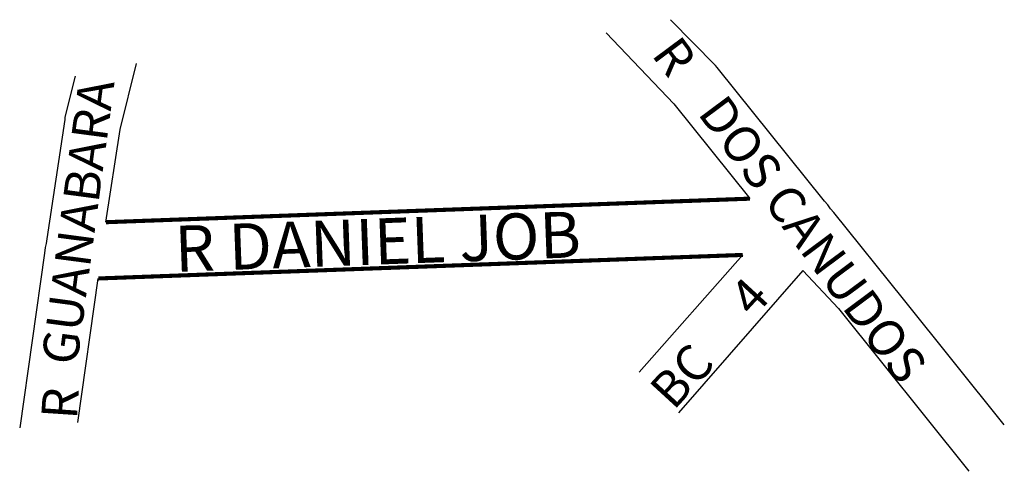
# Model space of a CAD drawing. Units: millimetres. Extents: x 4937 to 5129, y 952 to 1041.
import ezdxf

# ---------------------------------------------------------------- set-up
doc = ezdxf.new("R2010")
doc.units = ezdxf.units.MM
doc.layers.add('0QUADRA10', color=7, linetype='CONTINUOUS')
doc.layers.add('10CONV', color=7, linetype='CONTINUOUS')
doc.styles.add('CDL', font='romans.shx')

msp = doc.modelspace()

# ---------------------------------------------------------------- linework, layer by layer
at = {"layer": '0QUADRA10'}
for p, q in [((5051.73, 1038.01), (5064.94, 1024.15)), ((5064.94, 1024.15), (5079.77, 1005.62)), ((5078.4, 994.63), (5058.14, 971.74)), ((5090.14, 991.57), (5065.82, 963.76)), ((5090.14, 991.57), (5097.08, 984.19)), ((4948.53, 961.87), (4952.54, 990.03)), ((5097.08, 984.19), (5122.54, 952.36))]:
    msp.add_line(p, q, dxfattribs=at)
for points in [[(5129.46, 961.41), (5109.76, 985.99), (5096.16, 1002.91), (5095.54, 1003.63), (5095.28, 1004.02), (5095.01, 1004.42), (5094.38, 1005.14), (5073.42, 1031.25), (5073.05, 1031.6), (5064.31, 1040.58)], [(4954.05, 1001.02), (4956.82, 1019.14), (4960.02, 1032.01)], [(4948.03, 1029.56), (4946.03, 1021.53), (4946.03, 1021.09), (4942.52, 997.79), (4942.38, 996.88), (4942.18, 996.07), (4942.01, 994.96), (4937.2, 960.85)]]:
    msp.add_lwpolyline(points, dxfattribs=at)
at = {"layer": '0QUADRA10', "const_width": 0.8}
for points in [[(5079.77, 1005.62), (4954.05, 1001.02)], [(4952.54, 990.03), (5078.4, 994.63)]]:
    msp.add_lwpolyline(points, dxfattribs=at)

# ---------------------------------------------------------------- texts
at = {"layer": '10CONV', "linetype": 'CONTINUOUS', "style": 'CDL'}
for s, height, rotation, p in [('R', 7, 306.6656, (5060.41, 1033.75)), ('GUANABARA', 7, 82.4295, (4948.36, 972.91)), ('DOS CANUDOS', 7, 306.6656, (5069.42, 1022.29)), ('R DANIEL JOB', 9, 2.0982, (4967.63, 991.3)), ('4', 7, 47.4648, (5080.45, 982.18)), ('BC', 7, 47.4648, (5064.86, 964.09)), ('R', 7, 86.2013, (4948.36, 962.38))]:
    msp.add_text(s, height=height, rotation=rotation, dxfattribs=at).set_placement(p)

doc.saveas('drawing.dxf')
